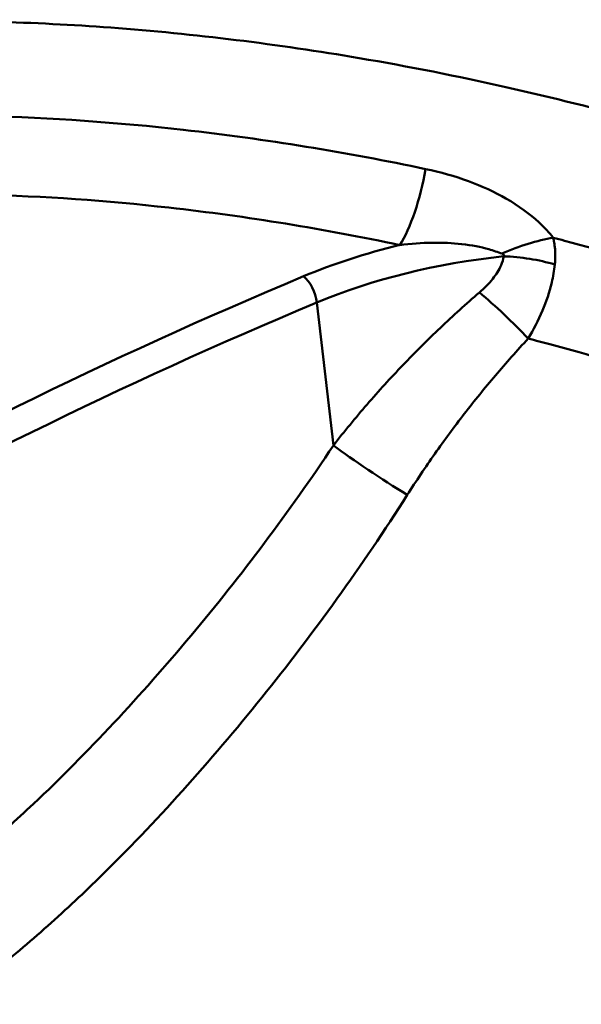
# Model space of a CAD drawing. Units: millimetres. Extents: x 0 to 3360, y 0 to 2376.
# Drawn here: x 2721 to 2819, y 1102 to 1272 of the extents above; entities that cross this region are included whole.
import ezdxf

# ---------------------------------------------------------------- set-up
doc = ezdxf.new("R2010")
doc.units = ezdxf.units.MM
doc.header["$LTSCALE"] = 8
doc.layers.add('Visible Edges(ISO)', color=7, linetype='Continuous', lineweight=50, true_color=0x262659)
doc.layers.add('Visible Tangent Edges(ISO)', color=7, linetype='Continuous', lineweight=50, true_color=0x1a1a3e)

msp = doc.modelspace()

# ---------------------------------------------------------------- linework, layer by layer
at = {"layer": 'Visible Edges(ISO)'}
for points, knots in [([(2696.67, 1271.92), (2710.13, 1272.25), (2723.67, 1271.87), (2751.57, 1269.8), (2765.99, 1267.99), (2788.64, 1264.14), (2797.12, 1262.46), (2805.46, 1260.58)], [147.728355, 147.728355, 147.728355, 147.728355, 151.768951, 151.768951, 156.163797, 156.163797, 158.841965, 158.841965, 158.841965, 158.841965]), ([(2805.46, 1260.58), (2821.48, 1256.97), (2837.05, 1252.61), (2867.39, 1242.56), (2882.2, 1236.8), (2911.02, 1223.88), (2925.04, 1216.63), (2951.58, 1200.87), (2964.13, 1192.3), (2986.98, 1174.12), (2997.36, 1164.47), (3015.2, 1144.49), (3022.78, 1134.12), (3034.43, 1113.15), (3038.72, 1102.52), (3043.4, 1081.71), (3044.14, 1071.49), (3041.96, 1052.31), (3039.41, 1043.25), (3031.47, 1026.73), (3026.28, 1019.12), (3013.66, 1005.42), (3006.25, 999.2), (2995.56, 992.16), (2993.17, 990.68), (2983.29, 984.98), (2975.19, 981.16), (2956.44, 973.94), (2945.5, 970.72), (2922.62, 965.66), (2910.55, 963.83), (2885.53, 961.45), (2872.46, 960.96), (2845.52, 961.28), (2831.56, 962.18), (2803.02, 965.3), (2788.38, 967.65), (2758.76, 973.73), (2743.76, 977.58), (2713.83, 986.73), (2698.91, 992.13), (2669.71, 1004.33), (2655.44, 1011.24), (2628.22, 1026.34), (2615.26, 1034.62), (2593.71, 1050.55), (2584.72, 1058.05), (2576.52, 1065.88)], [0, 0, 0, 0, 5.144977, 5.144977, 10.441093, 10.441093, 16.002131, 16.002131, 21.709004, 21.709004, 27.416675, 27.416675, 32.957405, 32.957405, 38.149887, 38.149887, 42.834949, 42.834949, 46.994821, 46.994821, 50.807568, 50.807568, 54.470123, 54.470123, 55.480642, 55.480642, 58.524145, 58.524145, 62.137416, 62.137416, 65.838972, 65.838972, 69.738815, 69.738815, 73.922563, 73.922563, 78.446709, 78.446709, 83.332184, 83.332184, 88.55971, 88.55971, 94.067188, 94.067188, 99.751122, 99.751122, 104.363132, 104.363132, 104.363132, 104.363132]), ([(2574.49, 1113.8), (2580.21, 1105.55), (2587.2, 1097.41), (2603.42, 1081.48), (2612.76, 1073.66), (2633.76, 1058.39), (2645.57, 1050.95), (2671.21, 1036.88), (2685.17, 1030.25), (2714.57, 1018.27), (2730.11, 1012.88), (2761.93, 1003.8), (2778.28, 1000.02), (2810.78, 994.47), (2827.01, 992.56), (2858.24, 990.85), (2873.39, 990.87), (2901.52, 992.87), (2914.74, 994.67), (2938.35, 999.84), (2949.05, 1003.07), (2964.78, 1009.46), (2970.51, 1012.25), (2982.88, 1019.39), (2989.09, 1023.99), (2998.62, 1033.01), (3002.24, 1037.44), (3005.04, 1041.88)], [0, 0, 0, 0, 4.908167, 4.908167, 9.953667, 9.953667, 15.256817, 15.256817, 20.702825, 20.702825, 26.139071, 26.139071, 31.396929, 31.396929, 36.323248, 36.323248, 40.81227, 40.81227, 44.830754, 44.830754, 48.427596, 48.427596, 50.725677, 50.725677, 53.903233, 53.903233, 56.737905, 56.737905, 56.737905, 56.737905])]:
    msp.add_open_spline(points, degree=3, knots=knots, dxfattribs=at)
at = {"layer": 'Visible Tangent Edges(ISO)'}
msp.add_line((2772.74, 1223.24), (2775.59, 1198.48), dxfattribs=at)
for centre, major_axis, ratio, start_param, end_param in [((2787.08, 1245.45), (-3.1, -14.68), 0.280873, 0.645447, 1.692644), ((2807.39, 1227.35), (-13.84, -5.78), 0.336508, 4.108165, 4.762122), ((2819.41, 1188.85), (-83.36, 0), 0.57734, 5.11069, 5.340609), ((2819.41, 1186.15), (79.42, 0), 0.57734, 1.752272, 2.199016), ((2807.74, 1224.98), (14.88, -1.93), 0.401865, 1.194587, 1.802878), ((3242.55, 852.52), (-803.36, 0.01), 0.57734, 5.340609, 5.654984), ((2770.42, 1224.52), (-1.55, 3.69), 0.479864, 4.168689, 5.564953), ((2804.36, 1218.82), (-10.79, 10.43), 0.149404, 4.385077, 5.182546), ((3242.55, 849.82), (799.42, -0.01), 0.57734, 2.199016, 2.513391), ((2784.27, 1193.7), (12.55, -8.22), 0.067494, 3.993514, 5.089211)]:
    msp.add_ellipse(centre, major_axis=major_axis, ratio=ratio, start_param=start_param, end_param=end_param, dxfattribs=at)
for points, knots in [([(2791.55, 1246.37), (2777.94, 1249.25), (2763.93, 1251.56), (2738.26, 1254.44), (2726.73, 1255.27), (2709.26, 1255.69), (2703.39, 1255.7), (2697.51, 1255.55)], [-38.60596, -38.60596, -38.60596, -38.60596, -34.447406, -34.447406, -31.167386, -31.167386, -29.520242, -29.520242, -29.520242, -29.520242]), ([(2813.66, 1234.47), (2812.97, 1235.33), (2812.13, 1236.24), (2809.61, 1238.58), (2807.68, 1240.01), (2803.5, 1242.41), (2801.31, 1243.42), (2796.61, 1245.13), (2794.1, 1245.83), (2791.55, 1246.37)], [-6.345851, -6.345851, -6.345851, -6.345851, -5.81715, -5.81715, -4.971229, -4.971229, -4.217097, -4.217097, -3.43911, -3.43911, -3.43911, -3.43911]), ([(2694.21, 1241.81), (2700.98, 1242.07), (2707.77, 1242.1), (2725.48, 1241.67), (2736.37, 1240.89), (2760.71, 1238.16), (2774.06, 1235.96), (2787.08, 1233.2)], [29.131756, 29.131756, 29.131756, 29.131756, 31.167386, 31.167386, 34.447406, 34.447406, 38.60596, 38.60596, 38.60596, 38.60596]), ([(2813.93, 1229.83), (2813.95, 1230.05), (2813.97, 1230.27), (2814.01, 1230.84), (2814.01, 1231.2), (2814.01, 1231.77), (2814, 1231.99), (2813.98, 1232.21), (2813.97, 1232.43), (2813.95, 1232.64), (2813.89, 1233.2), (2813.84, 1233.54), (2813.74, 1234.07), (2813.7, 1234.27), (2813.66, 1234.47)], [0, 0, 0, 0, 0.0358067, 0.0358067, 0.0942679, 0.0942679, 0.1308062, 0.1308062, 0.1308062, 0.1673444, 0.1673444, 0.2258056, 0.2258056, 0.2616123, 0.2616123, 0.2616123, 0.2616123]), ([(3005.04, 1041.88), (3007.94, 1046.47), (3010.11, 1051.15), (3014.14, 1063.39), (3014.99, 1071.04), (3014.28, 1083.96), (3013.33, 1089.3), (3009.18, 1104.04), (3004.74, 1113.31), (2993.23, 1131.17), (2986.15, 1139.76), (2966.7, 1159.52), (2953.1, 1170.49), (2927.21, 1187.71), (2915.78, 1194.37), (2898.68, 1203.13), (2893.57, 1205.61), (2877.97, 1212.78), (2867.03, 1217.29), (2842.86, 1226.08), (2829.5, 1230.29), (2814.97, 1234.13), (2814.32, 1234.3), (2813.66, 1234.47)], [66.449725, 66.449725, 66.449725, 66.449725, 68.546554, 68.546554, 71.988266, 71.988266, 74.467703, 74.467703, 79.007446, 79.007446, 83.547193, 83.547193, 90.026637, 90.026637, 94.530066, 94.530066, 96.388832, 96.388832, 100.088511, 100.088511, 104.223588, 104.223588, 104.419199, 104.419199, 104.419199, 104.419199]), ([(2787.08, 1233.2), (2788.97, 1233.43), (2790.88, 1233.57), (2794.5, 1233.62), (2796.21, 1233.55), (2799.54, 1233.18), (2801.12, 1232.86), (2803.32, 1232.24), (2804.08, 1231.98), (2804.76, 1231.72)], [3.43911, 3.43911, 3.43911, 3.43911, 4.217097, 4.217097, 4.971229, 4.971229, 5.81715, 5.81715, 6.345851, 6.345851, 6.345851, 6.345851]), ([(2805.08, 1231.24), (2804.99, 1230.72), (2804.83, 1230.2), (2804.27, 1228.87), (2803.77, 1228.08), (2802.51, 1226.5), (2801.72, 1225.72), (2800.87, 1224.98)], [0, 0, 0, 0, 0.1715861, 0.1715861, 0.4461238, 0.4461238, 0.7468927, 0.7468927, 0.7468927, 0.7468927]), ([(2804.76, 1231.72), (2804.81, 1231.7), (2804.85, 1231.68), (2804.95, 1231.63), (2805.01, 1231.6), (2805.07, 1231.54), (2805.09, 1231.52), (2805.11, 1231.5), (2805.12, 1231.48), (2805.13, 1231.46), (2805.15, 1231.4), (2805.14, 1231.36), (2805.11, 1231.29), (2805.1, 1231.27), (2805.08, 1231.24)], [-0.2616123, -0.2616123, -0.2616123, -0.2616123, -0.2258056, -0.2258056, -0.1673444, -0.1673444, -0.1308062, -0.1308062, -0.1308062, -0.0942679, -0.0942679, -0.0358067, -0.0358067, 0, 0, 0, 0]), ([(2809.31, 1217), (2810.23, 1218.53), (2811.07, 1220.15), (2812.45, 1223.41), (2813, 1225.04), (2813.64, 1227.74), (2813.82, 1228.79), (2813.93, 1229.83)], [-0.7468927, -0.7468927, -0.7468927, -0.7468927, -0.4461238, -0.4461238, -0.1715861, -0.1715861, 0, 0, 0, 0]), ([(2800.87, 1224.98), (2798.57, 1223.01), (2796.31, 1220.96), (2791.89, 1216.76), (2789.72, 1214.6), (2787.61, 1212.39), (2785.49, 1210.18), (2783.43, 1207.91), (2779.42, 1203.27), (2777.47, 1200.9), (2775.59, 1198.48)], [0, 0, 0, 0, 0.80768, 0.80768, 1.61536, 1.61536, 1.61536, 2.42304, 2.42304, 3.23072, 3.23072, 3.23072, 3.23072]), ([(2788.37, 1189.89), (2789.91, 1192.31), (2791.5, 1194.69), (2794.8, 1199.38), (2796.5, 1201.69), (2798.25, 1203.95), (2800.01, 1206.22), (2801.81, 1208.44), (2805.49, 1212.79), (2807.38, 1214.92), (2809.31, 1217)], [-3.23072, -3.23072, -3.23072, -3.23072, -2.42304, -2.42304, -1.61536, -1.61536, -1.61536, -0.80768, -0.80768, 0, 0, 0, 0]), ([(2809.31, 1217), (2810.57, 1216.67), (2811.82, 1216.34), (2826.61, 1212.38), (2839.64, 1208.22), (2863.19, 1199.54), (2873.83, 1195.11), (2888.96, 1188.08), (2893.92, 1185.64), (2910.48, 1177.07), (2921.51, 1170.56), (2946.4, 1153.82), (2959.37, 1143.21), (2977.74, 1124.23), (2984.35, 1116.02), (2994.94, 1099.08), (2998.93, 1090.35), (3002.47, 1076.61), (3003.22, 1071.65), (3003.54, 1059.75), (3002.54, 1052.77), (2998.41, 1041.35), (2996.09, 1036.79), (2990.3, 1028.46), (2987.02, 1024.67), (2981.56, 1019.55), (2979.85, 1018.07), (2978.03, 1016.62)], [-104.605395, -104.605395, -104.605395, -104.605395, -104.223588, -104.223588, -100.088511, -100.088511, -96.388832, -96.388832, -94.530066, -94.530066, -90.026637, -90.026637, -83.547193, -83.547193, -79.007446, -79.007446, -74.467703, -74.467703, -71.988266, -71.988266, -68.546554, -68.546554, -66.267022, -66.267022, -64.269281, -64.269281, -63.439912, -63.439912, -63.439912, -63.439912]), ([(2775.59, 1198.48), (2767.94, 1186.96), (2759.64, 1175.95), (2746.57, 1160.32), (2742.11, 1155.26), (2733, 1145.5), (2728.36, 1140.8), (2720.66, 1133.54), (2717.65, 1130.83), (2711.58, 1125.67), (2708.51, 1123.21), (2702.33, 1118.6), (2699.21, 1116.44), (2692.98, 1112.4), (2689.86, 1110.5), (2685.42, 1107.94), (2684.1, 1107.2), (2679.1, 1104.45), (2675.42, 1102.58), (2668.97, 1099.69), (2666.17, 1098.58), (2659.93, 1096.4), (2656.49, 1095.41), (2649.32, 1093.72), (2645.59, 1093.07), (2636.87, 1092), (2631.93, 1091.77), (2622.22, 1092), (2617.45, 1092.49), (2608.29, 1094.17), (2603.91, 1095.36), (2599.69, 1096.92)], [0, 0, 0, 0, 4.114255, 4.114255, 6.17138, 6.17138, 8.228505, 8.228505, 9.523087, 9.523087, 10.817669, 10.817669, 12.112251, 12.112251, 13.406829, 13.406829, 13.957102, 13.957102, 15.496825, 15.496825, 16.682364, 16.682364, 18.168509, 18.168509, 19.831638, 19.831638, 22.131614, 22.131614, 24.494177, 24.494177, 26.814293, 26.814293, 26.814293, 26.814293]), ([(2602.8, 1082.44), (2607.2, 1080.7), (2611.76, 1079.35), (2621.36, 1077.32), (2626.42, 1076.68), (2636.74, 1076.17), (2641.98, 1076.29), (2651.31, 1077.22), (2655.31, 1077.83), (2663.08, 1079.49), (2666.83, 1080.48), (2673.71, 1082.71), (2676.81, 1083.87), (2683.96, 1086.86), (2687.99, 1088.79), (2693.33, 1091.66), (2694.72, 1092.44), (2699.38, 1095.13), (2702.63, 1097.16), (2709.17, 1101.59), (2712.47, 1103.99), (2719.04, 1109.12), (2722.3, 1111.84), (2728.72, 1117.51), (2731.88, 1120.46), (2739.92, 1128.32), (2744.74, 1133.37), (2754.13, 1143.82), (2758.71, 1149.22), (2772.1, 1165.87), (2780.56, 1177.59), (2788.37, 1189.89)], [-26.75837, -26.75837, -26.75837, -26.75837, -24.494177, -24.494177, -22.131614, -22.131614, -19.831638, -19.831638, -18.168509, -18.168509, -16.682364, -16.682364, -15.496825, -15.496825, -13.957102, -13.957102, -13.406829, -13.406829, -12.112251, -12.112251, -10.817669, -10.817669, -9.523087, -9.523087, -8.228505, -8.228505, -6.17138, -6.17138, -4.114255, -4.114255, 0, 0, 0, 0])]:
    msp.add_open_spline(points, degree=3, knots=knots, dxfattribs=at)

doc.saveas('drawing.dxf')
